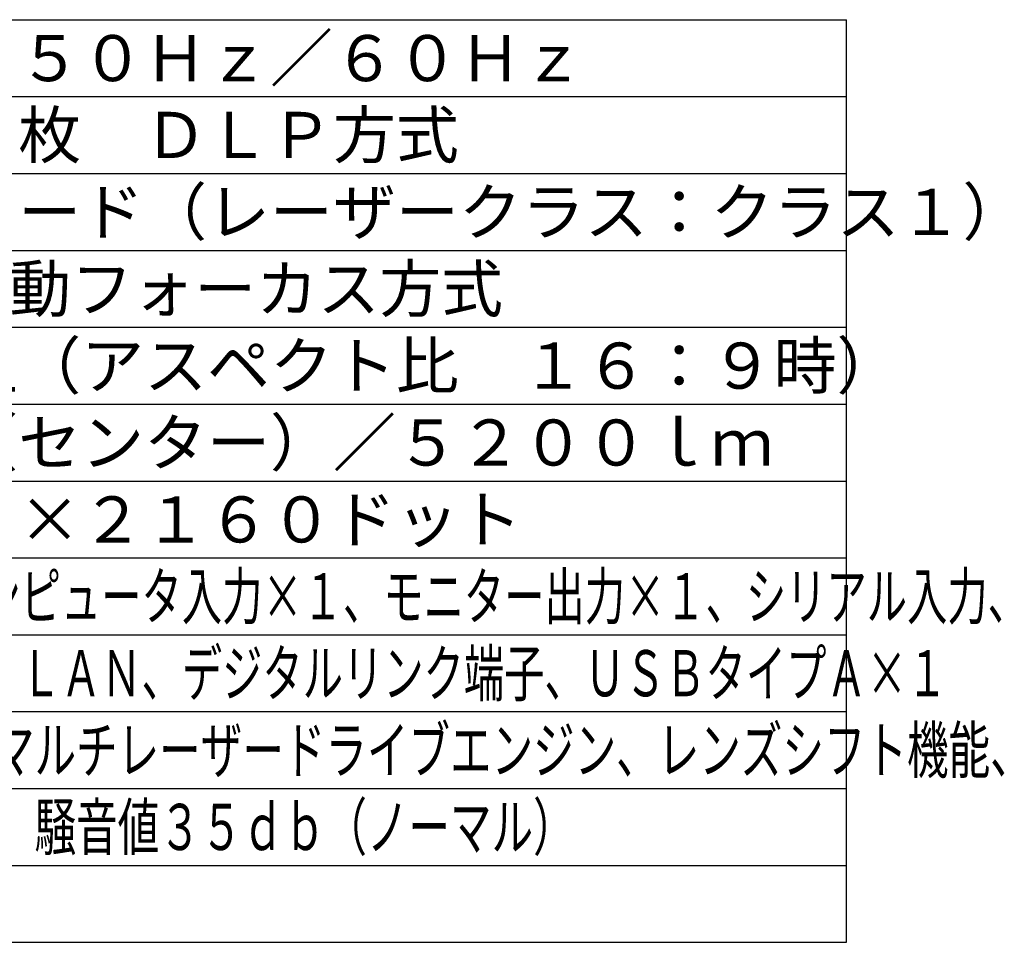
# Model space of a CAD drawing. Units: millimetres. Extents: x 2 to 137, y 257 to 371.
# Drawn here: x 73 to 137, y 257 to 317 of the extents above; entities that cross this region are included whole.
import ezdxf

# ---------------------------------------------------------------- set-up
doc = ezdxf.new("R2010")
doc.units = ezdxf.units.MM
doc.layers.add('MOJI1', color=2, linetype='Continuous')
doc.layers.add('WAKU', color=4, linetype='Continuous')
doc.styles.get("Standard").update_dxf_attribs({"font": 'monotxt.shx', "bigfont": 'bigfont.shx'})

msp = doc.modelspace()

# ---------------------------------------------------------------- linework, layer by layer
at = {"layer": 'WAKU'}
for p, q in [((2, 317), (127, 317)), ((127, 257), (127, 317)), ((2, 257), (127, 257))]:
    msp.add_line(p, q, dxfattribs=at)
at = {"layer": 'WAKU', "color": 1}
for p, q in [((2, 312), (127, 312)), ((2, 307), (127, 307)), ((2, 302), (127, 302)), ((2, 297), (127, 297)), ((2, 292), (127, 292)), ((2, 287), (127, 287)), ((2, 282), (127, 282)), ((2, 277), (127, 277)), ((2, 272), (127, 272)), ((2, 267), (127, 267)), ((2, 262), (127, 262))]:
    msp.add_line(p, q, dxfattribs=at)

# ---------------------------------------------------------------- texts
at = {"layer": 'MOJI1'}
for s, p in [('ＡＣ１００Ｖ\u3000５０Ｈｚ／６０Ｈｚ', (44.5, 313)), ('ＤＬＰチップ１枚\u3000ＤＬＰ方式', (44.5, 308)), ('レーザーダイオード（レーザークラス：クラス１）', (44.5, 303)), ('４０～３００型（アスペクト比\u3000１６：９時）', (44.5, 293)), ('５４００ｌｍ（センター）／５２００ｌｍ', (44.5, 288)), ('３８４０ドット×２１６０ドット', (44.5, 283))]:
    msp.add_text(s, height=3, dxfattribs=at).set_placement(p)
for s, width, p in [('手動ズーム・手動フォーカス方式', 0.98, (44.5, 298)), ('ＨＤＭＩ入力×２、コンピュータ入力×１、モニター出力×１、シリアル入力、', 0.64, (44.5, 278)), ('ＡＵＤＩＯ入力／出力、ＬＡＮ、デジタルリンク端子、ＵＳＢタイプＡ×１', 0.64, (44.5, 273)), ('２倍ズーム機能対応、マルチレーザードライブエンジン、レンズシフト機能、', 0.66, (44.5, 268)), ('ＨＤＭＩ－ＣＥＣ対応、騒音値３５ｄｂ（ノーマル）', 0.66, (44.5, 263))]:
    msp.add_text(s, height=3, dxfattribs=dict(at, width=width)).set_placement(p)

doc.saveas('drawing.dxf')
